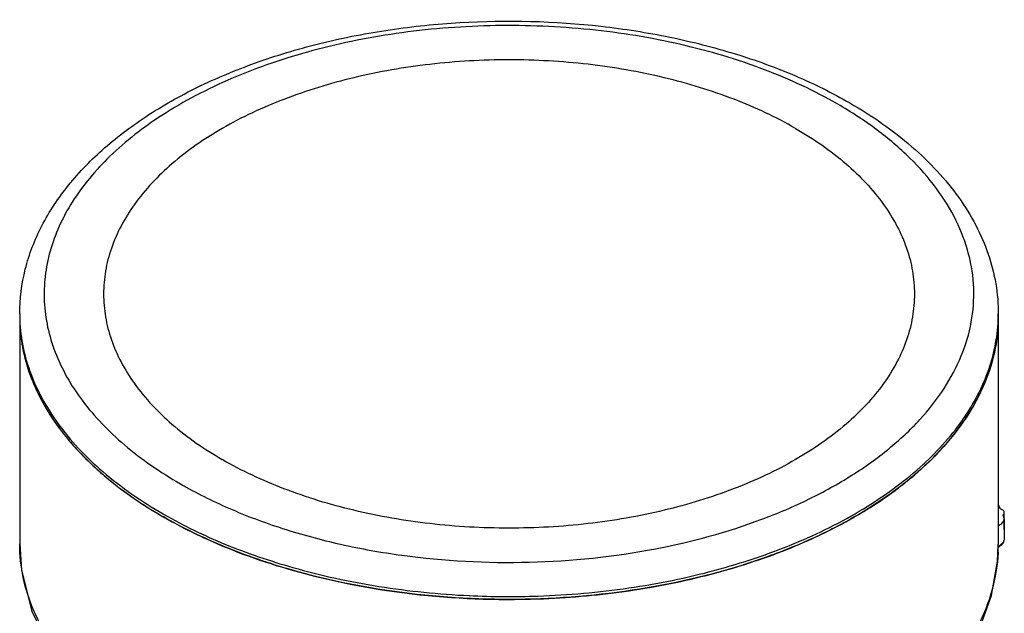
# Model space of a CAD drawing. Units: inches. Extents: x 0.4 to 16.6, y 0.6 to 10.4.
# Drawn here: x 11.6 to 13, y 6.8 to 7.7 of the extents above; entities that cross this region are included whole.
import ezdxf

# ---------------------------------------------------------------- set-up
doc = ezdxf.new("R2010")
doc.units = ezdxf.units.IN
doc.header["$LTSCALE"] = 0.935
doc.header["$MEASUREMENT"] = 0
doc.layers.get('0').update_dxf_attribs({"linetype": 'CONTINUOUS'})
doc.layers.add('AXIS', color=7, linetype='CONTINUOUS')

msp = doc.modelspace()

# ---------------------------------------------------------------- linework, layer by layer
at = {"color": 7, "linetype": 'CONTINUOUS'}
for p, q in [((13.0228, 6.9382), (13.0228, 6.9604)), ((13.021, 6.9568), (13.0213, 6.9574)), ((13.0211, 6.9565), (13.021, 6.9568)), ((13.0213, 6.9565), (13.0213, 6.9574)), ((13.0226, 6.9515), (13.0221, 6.954)), ((13.0226, 6.9515), (13.0226, 6.924)), ((13.0226, 6.9367), (13.0228, 6.9372)), ((13.0228, 6.9372), (13.0228, 6.9383)), ((11.6364, 6.916), (11.6364, 6.9163)), ((13.0144, 6.9161), (13.0144, 6.916))]:
    msp.add_line(p, q, dxfattribs=at)
for points in [[(11.6364, 6.9163), (11.639, 6.8794), (11.6537, 6.8214), (11.6818, 6.7646), (11.7234, 6.7101), (11.7776, 6.6597), (11.8428, 6.6148), (11.9175, 6.5763), (12.0001, 6.5446), (12.0888, 6.5202), (12.1821, 6.5035), (12.278, 6.4947), (12.3748, 6.4939), (12.4706, 6.501)], [(12.9644, 6.753), (12.988, 6.7966), (13.0048, 6.8438), (13.0133, 6.8915), (13.0144, 6.9161)]]:
    msp.add_lwpolyline(points, dxfattribs=at)
for centre, radius, start, end in [((11.8662, 7.24), 0.2298, 180.002, 181.0022), ((12.7847, 7.24), 0.2297, 359.0056, 0.002), ((12.7544, 6.8469), 0.2883, 24.408, 25.622), ((12.1628, 7.5209), 0.6492, 240.0006, 240.1547), ((12.7655, 6.8517), 0.2762, 21.733, 22.2991), ((13.0183, 6.9382), 0.00448, 353.7345, 359.8261), ((12.777, 6.916), 0.2374, 357.2411, 360), ((13.0058, 6.934), 0.0224, 292.2763, 295.477), ((13.0059, 6.9303), 0.0203, 294.2724, 299.6164), ((13.0069, 6.9318), 0.0199, 295.4499, 299.8448), ((13.0067, 6.9289), 0.0187, 299.6743, 300.6434), ((12.3254, 8.0339), 1.1917, 267.3149, 271.976)]:
    msp.add_arc(centre, radius, start, end, dxfattribs=at)
for points, knots in [([(11.6364, 7.24), (11.6364, 7.2611), (11.6419, 7.3042), (11.6659, 7.366), (11.7045, 7.4237), (11.7559, 7.4763), (11.819, 7.5231), (11.8924, 7.5636), (11.9745, 7.5972), (12.0638, 7.6234), (12.1584, 7.6416), (12.2895, 7.655), (12.4221, 7.6516), (12.5512, 7.6313), (12.6428, 7.6081), (12.7278, 7.5773), (12.7807, 7.5513), (12.8054, 7.537)], [0, 0, 0, 0, 0.046083, 0.093422, 0.143146, 0.196144, 0.252938, 0.313665, 0.378113, 0.445785, 0.515969, 0.587799, 0.732395, 0.803318, 0.872048, 0.937803, 1, 1, 1, 1]), ([(12.7882, 7.5353), (12.7553, 7.5543), (12.6832, 7.5876), (12.5656, 7.6224), (12.4384, 7.6429), (12.3066, 7.6484), (12.1757, 7.6386), (12.0507, 7.6139), (11.9367, 7.5753), (11.8677, 7.5396), (11.8367, 7.5195)], [0, 0, 0, 0, 0.114905, 0.239113, 0.36985, 0.503724, 0.637075, 0.766289, 0.888111, 1, 1, 1, 1]), ([(12.5316, 6.9095), (12.5825, 6.9192), (12.6563, 6.9392), (12.7474, 6.9779), (12.8076, 7.0111), (12.86, 7.0483), (12.904, 7.0893), (12.9387, 7.1332), (12.9635, 7.1796), (12.978, 7.2277), (12.9815, 7.2766), (12.9742, 7.3253), (12.9561, 7.3729), (12.9278, 7.4185), (12.8898, 7.4615), (12.8428, 7.5012), (12.8072, 7.5243), (12.7882, 7.5353)], [0, 0, 0, 0, 0.161615, 0.237231, 0.308594, 0.375388, 0.437552, 0.495347, 0.549408, 0.600774, 0.650836, 0.701175, 0.753333, 0.808591, 0.867846, 0.931604, 1, 1, 1, 1]), ([(12.8054, 7.537), (12.8362, 7.5192), (12.8795, 7.4893), (12.9287, 7.442), (12.9591, 7.405), (12.9833, 7.3659), (13.0011, 7.325), (13.0119, 7.2829), (13.0144, 7.2542), (13.0144, 7.24)], [0, 0, 0, 0, 0.280903, 0.411997, 0.537331, 0.657675, 0.774074, 0.887713, 1, 1, 1, 1]), ([(11.8367, 7.5195), (11.8106, 7.5026), (11.7637, 7.4665), (11.7169, 7.4111), (11.6914, 7.3642), (11.6784, 7.329), (11.6713, 7.2932), (11.6701, 7.2571), (11.6749, 7.2211), (11.6894, 7.1729), (11.7234, 7.114), (11.7843, 7.0515), (11.8348, 7.0169), (11.8626, 7.0009)], [0, 0, 0, 0, 0.141575, 0.268617, 0.327582, 0.384192, 0.439227, 0.493593, 0.548254, 0.604148, 0.722543, 0.853844, 1, 1, 1, 1]), ([(11.6364, 7.236), (11.6367, 7.2231), (11.6393, 7.197), (11.6499, 7.1586), (11.6668, 7.121), (11.6899, 7.0847), (11.7189, 7.0499), (11.7664, 7.0047), (11.8083, 6.9759), (11.8382, 6.9587)], [0, 0, 0, 0, 0.107959, 0.2181, 0.332203, 0.451734, 0.577781, 0.711039, 1, 1, 1, 1]), ([(12.3665, 6.8429), (12.4091, 6.8444), (12.4931, 6.8518), (12.6142, 6.8763), (12.7254, 6.9133), (12.8231, 6.9616), (12.9039, 7.0197), (12.9562, 7.0764), (12.9858, 7.1247), (13.0017, 7.1611), (13.0116, 7.1983), (13.0141, 7.2235), (13.0143, 7.236)], [0, 0, 0, 0, 0.155616, 0.306495, 0.449415, 0.581808, 0.702109, 0.810207, 0.86028, 0.90819, 0.954527, 1, 1, 1, 1]), ([(11.8626, 7.0009), (11.8846, 6.9882), (11.9316, 6.9647), (12.0073, 6.9365), (12.089, 6.9144), (12.2047, 6.8938), (12.3538, 6.8859), (12.4732, 6.8983), (12.5316, 6.9095)], [0, 0, 0, 0, 0.110935, 0.228547, 0.351767, 0.479259, 0.740687, 1, 1, 1, 1]), ([(13.0179, 6.9653), (13.0178, 6.9654), (13.0174, 6.9655), (13.0171, 6.9658), (13.017, 6.966)], [0, 0, 0, 0, 0.292221, 1, 1, 1, 1]), ([(13.0228, 6.9604), (13.0228, 6.9609), (13.0226, 6.962), (13.0215, 6.9634), (13.0199, 6.9646), (13.0186, 6.9651), (13.0179, 6.9653)], [0, 0, 0, 0, 0.204242, 0.432658, 0.698308, 1, 1, 1, 1]), ([(13.0213, 6.9574), (13.0218, 6.9578), (13.0225, 6.9587), (13.0228, 6.9599), (13.0228, 6.9604)], [0, 0, 0, 0, 0.530371, 1, 1, 1, 1]), ([(11.8397, 6.9578), (11.8672, 6.942), (11.9265, 6.9135), (11.9886, 6.8923), (12.0212, 6.8831)], [0, 0, 0, 0, 0.483517, 1, 1, 1, 1]), ([(13.0145, 6.9423), (13.0157, 6.9428), (13.0178, 6.9439), (13.0205, 6.9461), (13.0222, 6.9486), (13.0226, 6.9505), (13.0226, 6.9515)], [0, 0, 0, 0, 0.298022, 0.560666, 0.790532, 1, 1, 1, 1]), ([(13.0219, 6.9195), (13.0216, 6.919), (13.0204, 6.9169), (13.0184, 6.9154), (13.0168, 6.9145)], [0, 0, 0, 0, 0.22472, 1, 1, 1, 1]), ([(13.0219, 6.9195), (13.0218, 6.9192), (13.0214, 6.9181), (13.0209, 6.9171), (13.0204, 6.9164)], [0, 0, 0, 0, 0.236942, 1, 1, 1, 1]), ([(13.0226, 6.9241), (13.0226, 6.9237), (13.0225, 6.9221), (13.0222, 6.9206), (13.0219, 6.9195)], [0, 0, 0, 0, 0.232798, 1, 1, 1, 1]), ([(12.569, 6.5413), (12.5159, 6.5304), (12.4068, 6.5165), (12.2425, 6.5181), (12.0828, 6.5416), (11.9582, 6.5791), (11.8689, 6.6194), (11.793, 6.663), (11.7283, 6.715), (11.6805, 6.7751), (11.6553, 6.8208), (11.6399, 6.868), (11.6364, 6.9002), (11.6364, 6.916)], [0, 0, 0, 0, 0.146336, 0.295762, 0.442432, 0.580826, 0.645528, 0.706629, 0.817044, 0.86673, 0.913209, 0.957274, 1, 1, 1, 1]), ([(13.0141, 6.9046), (13.013, 6.8819), (13.0039, 6.8353), (12.9828, 6.793), (12.9699, 6.7727)], [0, 0, 0, 0, 0.485645, 1, 1, 1, 1]), ([(13.0204, 6.9164), (13.0201, 6.916), (13.0189, 6.9147), (13.0174, 6.9135), (13.0162, 6.9128)], [0, 0, 0, 0, 0.242817, 1, 1, 1, 1]), ([(12.0212, 6.8831), (12.0609, 6.8718), (12.1432, 6.8539), (12.2269, 6.8455), (12.2695, 6.8435)], [0, 0, 0, 0, 0.491571, 1, 1, 1, 1])]:
    msp.add_open_spline(points, degree=3, knots=knots, dxfattribs=at)
at = {"layer": 'AXIS', "color": 7, "linetype": 'CONTINUOUS'}
for p, q in [((11.6364, 7.24), (11.6364, 6.916)), ((13.0144, 7.24), (13.0144, 6.916))]:
    msp.add_line(p, q, dxfattribs=at)
for centre, radius, start, end in [((11.8664, 7.2359), 0.23, 180.0053, 184.2107), ((12.7829, 7.236), 0.2314, 352.2353, 359.9878), ((12.779, 7.2365), 0.2354, 349.5309, 352.2397), ((11.8865, 7.2401), 0.2506, 196.1355, 197.9279), ((12.7463, 7.2466), 0.2697, 335.6832, 338.2649), ((11.9263, 7.2572), 0.2939, 207.3958, 209.6939), ((12.6969, 7.2741), 0.3263, 325.4836, 326.3166), ((11.9889, 7.3004), 0.3701, 218.998, 220.5867), ((12.6282, 7.3309), 0.4156, 314.7257, 316.6844), ((12.0546, 7.3646), 0.4621, 227.6118, 229.229), ((12.559, 7.4099), 0.5206, 307.2374, 307.4742), ((12.1304, 7.4644), 0.5875, 236.0638, 237.3497), ((12.1479, 7.4916), 0.6199, 237.3544, 239.9681), ((12.1616, 7.5149), 0.6469, 239.8065, 240.0007), ((12.1733, 7.5353), 0.6704, 239.9509, 242.5452), ((12.4849, 7.5222), 0.6553, 299.271, 299.9984), ((12.4921, 7.5098), 0.641, 299.9986, 300.7369)]:
    msp.add_arc(centre, radius, start, end, dxfattribs=at)
for points, knots in [([(12.729, 7.5011), (12.7014, 7.5171), (12.641, 7.5452), (12.5426, 7.5751), (12.436, 7.5936), (12.3254, 7.5998), (12.2147, 7.5935), (12.1082, 7.5751), (12.0098, 7.5452), (11.923, 7.5048), (11.8512, 7.4554), (11.8048, 7.4065), (11.7786, 7.3646), (11.7648, 7.333), (11.7564, 7.3008), (11.7536, 7.2681), (11.7564, 7.2354), (11.7648, 7.2031), (11.7786, 7.1715), (11.8048, 7.1297), (11.8512, 7.0808), (11.8967, 7.0495), (11.9217, 7.035)], [0, 0, 0, 0, 0.066549, 0.138354, 0.213936, 0.291486, 0.369035, 0.444617, 0.516422, 0.582971, 0.643315, 0.697298, 0.722205, 0.745981, 0.768945, 0.791485, 0.814024, 0.836989, 0.860765, 0.885672, 0.939655, 1, 1, 1, 1]), ([(12.729, 7.5011), (12.7541, 7.4867), (12.7995, 7.4554), (12.846, 7.4065), (12.8722, 7.3646), (12.886, 7.3331), (12.8944, 7.3008), (12.8972, 7.2681), (12.8944, 7.2354), (12.886, 7.2031), (12.8722, 7.1715), (12.846, 7.1297), (12.7995, 7.0808), (12.7277, 7.0313), (12.641, 6.991), (12.5426, 6.961), (12.436, 6.9426), (12.3254, 6.9364), (12.2147, 6.9426), (12.1082, 6.961), (12.0098, 6.9909), (11.9493, 7.0191), (11.9217, 7.035)], [0, 0, 0, 0, 0.060345, 0.114328, 0.139235, 0.163011, 0.185976, 0.208515, 0.231055, 0.254019, 0.277795, 0.302702, 0.356685, 0.417029, 0.483578, 0.555383, 0.630965, 0.708514, 0.786064, 0.861646, 0.933451, 1, 1, 1, 1]), ([(11.6364, 7.2359), (11.6364, 7.223), (11.6386, 7.1967), (11.6486, 7.1579), (11.6652, 7.12), (11.688, 7.0832), (11.7169, 7.048), (11.7644, 7.0023), (11.8063, 6.9732), (11.8363, 6.9558)], [0, 0, 0, 0, 0.108161, 0.218342, 0.332381, 0.451801, 0.577741, 0.710946, 1, 1, 1, 1]), ([(13.0144, 7.2359), (13.0144, 7.2191), (13.0105, 7.1847), (12.9935, 7.1345), (12.9657, 7.0862), (12.9276, 7.0406), (12.88, 6.9982), (12.8237, 6.9597), (12.7594, 6.9257), (12.6626, 6.8861), (12.5285, 6.8515), (12.3586, 6.8345), (12.1867, 6.842), (12.0743, 6.8639), (12.0204, 6.8792)], [0, 0, 0, 0, 0.043027, 0.087389, 0.134226, 0.184367, 0.2383, 0.296199, 0.357976, 0.423331, 0.562671, 0.709314, 0.857173, 1, 1, 1, 1]), ([(11.637, 7.2191), (11.6373, 7.215), (11.639, 7.1986), (11.6424, 7.1823), (11.6458, 7.1704)], [0, 0, 0, 0, 0.248068, 1, 1, 1, 1]), ([(12.9968, 7.1468), (12.9983, 7.1506), (13.004, 7.1659), (13.0083, 7.1818), (13.0105, 7.1938)], [0, 0, 0, 0, 0.253807, 1, 1, 1, 1]), ([(11.6481, 7.1629), (11.6492, 7.1595), (11.6541, 7.1454), (11.6602, 7.1319), (11.6653, 7.1219)], [0, 0, 0, 0, 0.246146, 1, 1, 1, 1]), ([(12.9684, 7.0931), (12.9707, 7.0965), (12.9794, 7.1102), (12.9871, 7.1246), (12.9921, 7.1356)], [0, 0, 0, 0, 0.255371, 1, 1, 1, 1]), ([(11.6709, 7.1116), (11.6731, 7.1078), (11.6823, 7.0925), (11.6927, 7.078), (11.7012, 7.0675)], [0, 0, 0, 0, 0.244184, 1, 1, 1, 1]), ([(12.9306, 7.0458), (12.9338, 7.0493), (12.9464, 7.0631), (12.9579, 7.0778), (12.9657, 7.0892)], [0, 0, 0, 0, 0.25652, 1, 1, 1, 1]), ([(11.7078, 7.0596), (11.7105, 7.0565), (11.7217, 7.0438), (11.7337, 7.0319), (11.7431, 7.0233)], [0, 0, 0, 0, 0.244435, 1, 1, 1, 1]), ([(12.8757, 6.9967), (12.8798, 6.9997), (12.8953, 7.012), (12.9102, 7.0253), (12.9206, 7.0356)], [0, 0, 0, 0, 0.256416, 1, 1, 1, 1]), ([(11.7528, 7.0147), (11.7567, 7.0114), (11.7726, 6.998), (11.7894, 6.9857), (11.8025, 6.9769)], [0, 0, 0, 0, 0.243848, 1, 1, 1, 1]), ([(12.8197, 6.9588), (12.8245, 6.9617), (12.8431, 6.9731), (12.8611, 6.9855), (12.874, 6.9953)], [0, 0, 0, 0, 0.256003, 1, 1, 1, 1]), ([(12.0204, 6.8792), (11.9877, 6.8886), (11.9253, 6.91), (11.8658, 6.9388), (11.8382, 6.9547)], [0, 0, 0, 0, 0.516646, 1, 1, 1, 1]), ([(12.3665, 6.8389), (12.407, 6.8403), (12.4866, 6.8471), (12.602, 6.8694), (12.7088, 6.903), (12.7748, 6.9335), (12.8053, 6.9506)], [0, 0, 0, 0, 0.265826, 0.524281, 0.770362, 1, 1, 1, 1]), ([(11.8642, 6.9404), (11.8761, 6.9342), (11.9265, 6.9098), (11.9795, 6.8909), (12.0203, 6.8793)], [0, 0, 0, 0, 0.239811, 1, 1, 1, 1]), ([(12.0203, 6.8793), (12.0754, 6.8636), (12.1904, 6.8414), (12.3073, 6.8368), (12.3665, 6.8389)], [0, 0, 0, 0, 0.491388, 1, 1, 1, 1])]:
    msp.add_open_spline(points, degree=3, knots=knots, dxfattribs=at)

doc.saveas('drawing.dxf')
